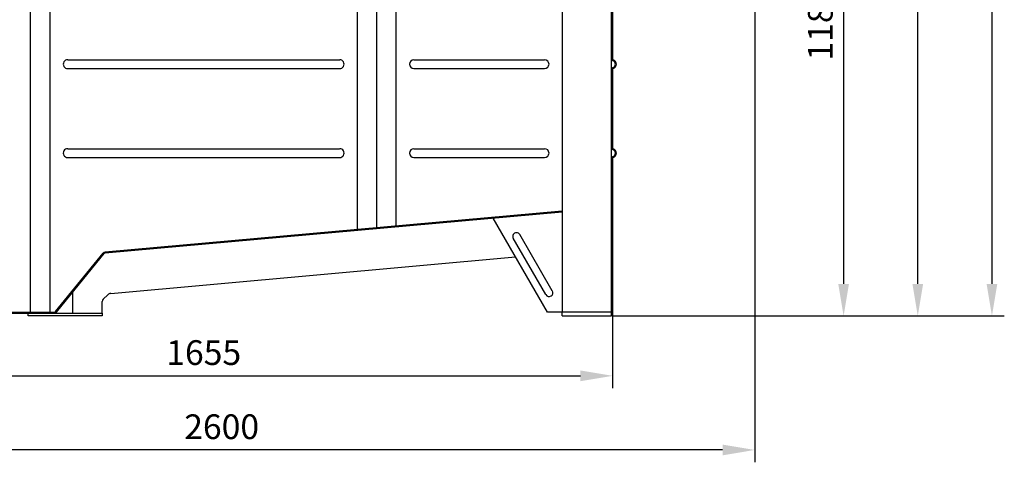
# Model space of a CAD drawing. Units: millimetres. Extents: x -38462 to -34989, y 47325 to 50941.
# Drawn here: x -36981 to -34989, y 48695 to 49591 of the extents above; entities that cross this region are included whole.
import ezdxf

# ---------------------------------------------------------------- set-up
doc = ezdxf.new("R2010")
doc.units = ezdxf.units.MM
doc.layers.add('AM_5', color=3, linetype='Continuous', lineweight=25)
doc.layers.add('körperlinien dünn', color=1, linetype='Continuous', lineweight=25)
doc.styles.get("Standard").update_dxf_attribs({"font": 'ARIAL.TTF'})
doc.dimstyles.new('AM_DIN$0', dxfattribs={"dimtxt": 50, "dimasz": 65, "dimexe": 25, "dimexo": 1, "dimgap": 15, "dimtad": 1, "dimdec": 0, "dimdsep": 46, "dimtxsty": 'STANDARD', "dimcen": 0, "dimclrd": 256, "dimclre": 256, "dimclrt": 2, "dimadec": 0, "dimazin": 2, "dimtp": 0.1, "dimtm": 0.1, "dimtfac": 0.71, "dimtdec": 0, "dimtmove": 0, "dimatfit": 3, "dimfxl": 1, "dimlwd": -1, "dimlwe": -1, "dimarcsym": 0})

# ---------------------------------------------------------------- blocks, each defined once
blk = doc.blocks.new('*D2585')
at = {"layer": 'AM_5'}
for p, q in [((-35778.4, 50941.5), (-34989.3, 50941.5)), ((-35014.3, 50876.5), (-35014.3, 49056.5)), ((-35782.4, 48991.5), (-34989.3, 48991.5))]:
    blk.add_line(p, q, dxfattribs=at)
for points in [[(-35025.2, 50876.5), (-35003.5, 50876.5), (-35014.3, 50941.5)], [(-35025.2, 49056.5), (-35003.5, 49056.5), (-35014.3, 48991.5)]]:
    blk.add_solid(points, dxfattribs=at)
at = {"layer": 'DEFPOINTS', "color": 0}
for p in [(-35779.4, 50941.5), (-35783.4, 48991.5), (-35014.3, 48991.5)]:
    blk.add_point(p, dxfattribs=at)
at = {"layer": 'AM_5', "color": 2, "insert": (-35054.9, 50134.7), "char_height": 50, "attachment_point": 5, "rotation": 90}
blk.add_mtext('1950', dxfattribs=at)
blk = doc.blocks.new('*D2582')
at = {"layer": 'AM_5'}
for p, q in [((-35827.9, 50568.4), (-35139.3, 50568.4)), ((-35164.3, 49056.5), (-35164.3, 50503.4)), ((-35782.4, 48991.5), (-35139.3, 48991.5))]:
    blk.add_line(p, q, dxfattribs=at)
for points in [[(-35175.2, 50503.4), (-35153.5, 50503.4), (-35164.3, 50568.4)], [(-35175.2, 49056.5), (-35153.5, 49056.5), (-35164.3, 48991.5)]]:
    blk.add_solid(points, dxfattribs=at)
at = {"layer": 'DEFPOINTS', "color": 0}
for p in [(-35828.9, 50568.4), (-35164.3, 50568.4), (-35783.4, 48991.5)]:
    blk.add_point(p, dxfattribs=at)
at = {"layer": 'AM_5', "color": 2, "insert": (-35204.9, 49961.3), "char_height": 50, "attachment_point": 5, "rotation": 90}
blk.add_mtext('1570', dxfattribs=at)
blk = doc.blocks.new('*D2583')
at = {"layer": 'AM_5'}
for p, q in [((-35645.4, 50176.5), (-35289.3, 50176.5)), ((-35314.3, 50111.5), (-35314.3, 49056.5)), ((-35782.4, 48991.5), (-35289.3, 48991.5))]:
    blk.add_line(p, q, dxfattribs=at)
for points in [[(-35325.2, 50111.5), (-35303.5, 50111.5), (-35314.3, 50176.5)], [(-35325.2, 49056.5), (-35303.5, 49056.5), (-35314.3, 48991.5)]]:
    blk.add_solid(points, dxfattribs=at)
at = {"layer": 'DEFPOINTS', "color": 0}
for p in [(-35646.4, 50176.5), (-35783.4, 48991.5), (-35314.3, 48991.5)]:
    blk.add_point(p, dxfattribs=at)
at = {"layer": 'AM_5', "color": 2, "insert": (-35354.9, 49584), "char_height": 50, "attachment_point": 5, "rotation": 90}
blk.add_mtext('1185', dxfattribs=at)
blk = doc.blocks.new('*D2575')
at = {"layer": 'AM_5'}
for p, q in [((-37435.4, 48998.5), (-37435.4, 48845.4)), ((-35781.4, 48998.5), (-35781.4, 48845.4)), ((-37370.4, 48870.4), (-35846.4, 48870.4))]:
    blk.add_line(p, q, dxfattribs=at)
for points in [[(-37370.4, 48881.2), (-37370.4, 48859.5), (-37435.4, 48870.4)], [(-35846.4, 48881.2), (-35846.4, 48859.5), (-35781.4, 48870.4)]]:
    blk.add_solid(points, dxfattribs=at)
at = {"layer": 'DEFPOINTS', "color": 0}
for p in [(-37435.4, 48999.5), (-35781.4, 48999.5), (-35781.4, 48870.4)]:
    blk.add_point(p, dxfattribs=at)
at = {"layer": 'AM_5', "color": 2, "insert": (-36608.4, 48910.9), "char_height": 50, "attachment_point": 5}
blk.add_mtext('1655', dxfattribs=at)
blk = doc.blocks.new('*D2576')
at = {"layer": 'AM_5'}
for p, q in [((-35494, 49954.4), (-35494, 48695.4)), ((-38054.9, 49055.3), (-38054.9, 48695.4)), ((-35559, 48720.4), (-37989.9, 48720.4))]:
    blk.add_line(p, q, dxfattribs=at)
for points in [[(-37989.9, 48731.2), (-37989.9, 48709.5), (-38054.9, 48720.4)], [(-35559, 48731.2), (-35559, 48709.5), (-35494, 48720.4)]]:
    blk.add_solid(points, dxfattribs=at)
at = {"layer": 'DEFPOINTS', "color": 0}
for p in [(-35494, 49955.4), (-38054.9, 49056.3), (-38054.9, 48720.4)]:
    blk.add_point(p, dxfattribs=at)
at = {"layer": 'AM_5', "color": 2, "insert": (-36572.1, 48760.9), "char_height": 50, "attachment_point": 5}
blk.add_mtext('2600', dxfattribs=at)

msp = doc.modelspace()

# ---------------------------------------------------------------- linework, layer by layer
at = {"layer": 'körperlinien dünn'}
for p, q in [((-36958.4, 48999.5), (-36958.4, 50499.5)), ((-36919.1, 48999.5), (-36919.1, 50499.5)), ((-36297.7, 49166.5), (-36297.7, 50499.5)), ((-36258.4, 49170), (-36258.4, 50499.5)), ((-36219.1, 49173.6), (-36219.1, 50499.5)), ((-35883.4, 50499.5), (-35883.4, 48999.5)), ((-35783.4, 48999.5), (-35783.4, 50501.5)), ((-35781.4, 49691.7), (-35781.4, 49511.7)), ((-36883.4, 49510), (-36333.2, 49510)), ((-36183.4, 49510), (-35919.1, 49510)), ((-36883.4, 49492), (-36333.4, 49492)), ((-36183.4, 49492), (-35919.1, 49492)), ((-35781.4, 49490.2), (-35781.4, 49331.7)), ((-36883.4, 49330), (-36333.6, 49330)), ((-36183.4, 49330), (-35919.1, 49330)), ((-36883.4, 49312), (-36333.4, 49312)), ((-36183.4, 49312), (-35919.1, 49312)), ((-35781.4, 49310.2), (-35781.4, 48999.5)), ((-35883.4, 49203.8), (-36807.4, 49120.6)), ((-35883.4, 49201.8), (-36808, 49118.6)), ((-35913.4, 48999.5), (-36022.9, 49189.2)), ((-35916.3, 49034.6), (-35982.3, 49148.8)), ((-35903.4, 49042.1), (-35969.3, 49156.3)), ((-36907.8, 49000.2), (-36811.5, 49118.4)), ((-36906.2, 48998.9), (-36809.4, 49117.9)), ((-36796.3, 49037.2), (-35977.7, 49110.9)), ((-36873.4, 49039.3), (-36873.4, 48997.5)), ((-36811.6, 49025.2), (-36802.5, 49034.3)), ((-36813.4, 48997.5), (-36813.4, 49021)), ((-37433.4, 48999.5), (-36909.3, 48999.5)), ((-37433.4, 48997.5), (-36813.4, 48997.5)), ((-36963.4, 48997.5), (-36909.3, 48997.5)), ((-36963.4, 48991.5), (-36963.4, 48997.5)), ((-36813.4, 48991.5), (-36963.4, 48991.5)), ((-36813.4, 48997.5), (-36813.4, 48991.5)), ((-35783.4, 48999.5), (-35913.4, 48999.5)), ((-35883.4, 48991.5), (-35883.4, 48999.5)), ((-35883.4, 48991.5), (-35783.4, 48991.5)), ((-35783.4, 48991.5), (-35783.4, 48999.5)), ((-35783.4, 48999.5), (-35781.4, 48999.5))]:
    msp.add_line(p, q, dxfattribs=at)
for centre, radius, start, end in [((-36883.4, 49501), 9, 89.9997, 269.9997), ((-36333.4, 49501), 9, 270.0003, 90.0003), ((-36183.4, 49501), 9, 90, 270), ((-35919.1, 49501), 9, 270, 90), ((-35779.4, 49511.7), 4, 180, 249.6456), ((-35779.4, 49511.7), 2, 180, 249.5786), ((-35783.4, 49501), 7.5, 290.3544, 69.6456), ((-35783.4, 49501), 9.5, 290.4214, 69.5786), ((-35779.4, 49490.2), 4, 110.3544, 180), ((-35779.4, 49490.2), 2, 110.4214, 180), ((-36883.4, 49321), 9, 89.9997, 269.9997), ((-36333.4, 49321), 9, 270.0003, 90.0003), ((-36183.4, 49321), 9, 90, 270), ((-35919.1, 49321), 9, 270, 90), ((-35779.4, 49331.7), 4, 180, 249.6456), ((-35779.4, 49331.7), 2, 180, 249.5786), ((-35783.4, 49321), 7.5, 290.3544, 69.6456), ((-35783.4, 49321), 9.5, 290.4214, 69.5786), ((-35779.4, 49310.2), 4, 110.3544, 180), ((-35779.4, 49310.2), 2, 110.4214, 180), ((-35975.8, 49152.5), 7.5, 30, 210), ((-36806.9, 49114.6), 6, 95.1422, 140.85), ((-36807.8, 49116.6), 2, 95.1393, 140.85), ((-36807.4, 49021), 6, 135, 180), ((-36795.4, 49027.3), 10, 95.1393, 135), ((-35909.8, 49038.4), 7.5, 210, 30), ((-36909.3, 49001.5), 2, 270, 320.85), ((-36909.3, 49001.5), 4, 270, 320.85)]:
    msp.add_arc(centre, radius, start, end, dxfattribs=at)

# ---------------------------------------------------------------- dimensions: what is measured, and where the dimension line sits
at = {"layer": 'AM_5'}
dim = msp.add_linear_dim(base=(-35014.3, 48991.5), p1=(-35779.4, 50941.5), p2=(-35783.4, 48991.5), angle=90, dimstyle='AM_DIN$0', dxfattribs=at)
dim.commit()
dim.dimension.update_dxf_attribs({"geometry": '*D2585', "text_midpoint": (-35014.3, 50134.7), "dimtype": 160})
dim = msp.add_linear_dim(base=(-35164.3, 50568.4), p1=(-35783.4, 48991.5), p2=(-35828.9, 50568.4), angle=90, text='1570', dimstyle='AM_DIN$0', dxfattribs=at)
dim.commit()
dim.dimension.update_dxf_attribs({"geometry": '*D2582', "text_midpoint": (-35164.3, 49961.3), "dimtype": 160})
dim = msp.add_linear_dim(base=(-35314.3, 48991.5), p1=(-35646.4, 50176.5), p2=(-35783.4, 48991.5), angle=90, dimstyle='AM_DIN$0', dxfattribs=at)
dim.commit()
dim.dimension.update_dxf_attribs({"geometry": '*D2583', "text_midpoint": (-35354.9, 49584)})
dim = msp.add_linear_dim(base=(-38054.9, 48720.4), p1=(-35494, 49955.4), p2=(-38054.9, 49056.3), text='2600', dimstyle='AM_DIN$0', dxfattribs=at)
dim.commit()
dim.dimension.update_dxf_attribs({"geometry": '*D2576', "text_midpoint": (-36572.1, 48720.4), "dimtype": 160})
dim = msp.add_linear_dim(base=(-35781.4, 48870.4), p1=(-37435.4, 48999.5), p2=(-35781.4, 48999.5), text='1655', dimstyle='AM_DIN$0', override={"dimtix": 1}, dxfattribs=at)
dim.commit()
dim.dimension.update_dxf_attribs({"geometry": '*D2575', "text_midpoint": (-36608.4, 48910.9)})

doc.saveas('drawing.dxf')
